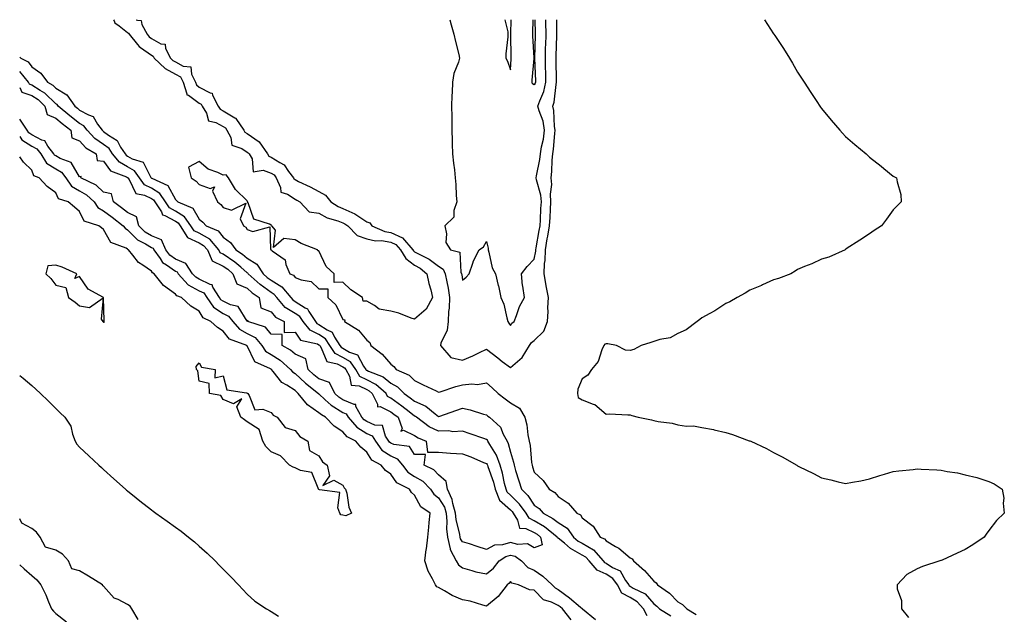
# Model space of a CAD drawing. Units: inches. Extents: x 868163 to 870803, y 7345418 to 7348058.
# Drawn here: x 868163 to 868574, y 7347810 to 7348058 of the extents above; entities that cross this region are included whole.
import ezdxf

# ---------------------------------------------------------------- set-up
doc = ezdxf.new("R2010")
doc.units = ezdxf.units.IN
doc.header["$MEASUREMENT"] = 0
doc.layers.add('Contour_86817345', color=7, linetype='Continuous', true_color=0x8a9d7b)

msp = doc.modelspace()

# ---------------------------------------------------------------- linework, layer by layer
at = {"layer": 'Contour_86817345'}
for points in [[(868202.15, 7348058, 3365), (868202.41, 7348057.56, 3365), (868202.79, 7348056.66, 3365), (868204.54, 7348055.43, 3365), (868208.05, 7348052.61, 3365), (868208.51, 7348052.38, 3365), (868208.77, 7348051.92, 3365), (868212.26, 7348047.71, 3365), (868212.95, 7348046.82, 3365), (868213.53, 7348046.45, 3365), (868218.05, 7348043.13, 3365), (868218.83, 7348042.7, 3365), (868219.21, 7348041.92, 3365), (868223.75, 7348037.62, 3365), (868228.05, 7348035.23, 3365), (868230.22, 7348034.09, 3365), (868231.37, 7348031.92, 3365), (868232.89, 7348027.08, 3365), (868232.79, 7348026.66, 3365), (868233.55, 7348026.42, 3365), (868238.05, 7348023.17, 3365), (868238.86, 7348022.73, 3365), (868239.3, 7348021.92, 3365), (868241.02, 7348018.95, 3365), (868241.83, 7348015.7, 3365), (868244.9, 7348015.07, 3365), (868248.05, 7348013.34, 3365), (868248.95, 7348012.82, 3365), (868249.59, 7348011.92, 3365), (868251.17, 7348008.8, 3365), (868251.69, 7348005.56, 3365), (868255.8, 7348004.17, 3365), (868258.05, 7348002.74, 3365), (868258.53, 7348002.4, 3365), (868258.87, 7348001.92, 3365), (868260.09, 7347999.88, 3365), (868260.61, 7347994.48, 3365), (868264.75, 7347995.22, 3365), (868268.05, 7347993.94, 3365), (868269.28, 7347993.15, 3365), (868270.22, 7347991.92, 3365), (868272.03, 7347987.94, 3365), (868272.14, 7347986.01, 3365), (868274.89, 7347985.08, 3365), (868278.05, 7347983, 3365), (868278.78, 7347982.65, 3365), (868280.02, 7347981.92, 3365), (868283.95, 7347977.82, 3365), (868288.05, 7347977.25, 3365), (868291.43, 7347975.3, 3365), (868295.95, 7347974.02, 3365), (868298.05, 7347973.19, 3365), (868298.93, 7347972.8, 3365), (868300.12, 7347971.92, 3365), (868304, 7347967.87, 3365), (868308.05, 7347966.49, 3365), (868311.7, 7347965.57, 3365), (868314.25, 7347965.72, 3365), (868318.05, 7347965.14, 3365), (868320.24, 7347964.11, 3365), (868322.16, 7347961.92, 3365), (868324.33, 7347958.2, 3365), (868328.05, 7347955.43, 3365), (868330.3, 7347954.17, 3365), (868333.15, 7347951.92, 3365), (868333.99, 7347947.86, 3365), (868334.76, 7347945.22, 3365), (868335.53, 7347941.92, 3365), (868332.88, 7347937.1, 3365), (868328.05, 7347932.88, 3365), (868326.63, 7347933.34, 3365), (868321.48, 7347935.36, 3365), (868318.05, 7347936.27, 3365), (868313.27, 7347937.14, 3365), (868311.29, 7347938.68, 3365), (868308.05, 7347940.46, 3365), (868306.5, 7347940.37, 3365), (868306.22, 7347941.92, 3365), (868301.32, 7347945.19, 3365), (868298.05, 7347948.34, 3365), (868294.42, 7347948.29, 3365), (868294.44, 7347951.92, 3365), (868291.1, 7347954.97, 3365), (868288.05, 7347961.42, 3365), (868287.63, 7347961.51, 3365), (868287.45, 7347961.92, 3365), (868280.67, 7347964.54, 3365), (868278.05, 7347966.11, 3365), (868273.42, 7347966.55, 3365), (868269.01, 7347962.88, 3365), (868269.9, 7347970.07, 3365), (868268.38, 7347971.92, 3365), (868268.28, 7347972.15, 3365), (868268.05, 7347972.17, 3365), (868267.43, 7347972.54, 3365), (868260.78, 7347974.65, 3365), (868258.52, 7347981.45, 3365), (868258.24, 7347981.92, 3365), (868258.21, 7347982.08, 3365), (868258.05, 7347982.31, 3365), (868253.2, 7347987.07, 3365), (868250.31, 7347991.92, 3365), (868249.3, 7347993.17, 3365), (868248.05, 7347993.12, 3365), (868245.73, 7347994.23, 3365), (868241.71, 7347995.58, 3365), (868238.05, 7347998.8, 3365), (868233.5, 7347996.47, 3365), (868234.59, 7347991.92, 3365), (868236.68, 7347990.55, 3365), (868238.05, 7347989.16, 3365), (868242.54, 7347987.43, 3365), (868244.37, 7347988.24, 3365), (868243.63, 7347986.33, 3365), (868245.59, 7347981.92, 3365), (868246.99, 7347980.87, 3365), (868248.05, 7347979.62, 3365), (868251.55, 7347978.42, 3365), (868257.52, 7347981.39, 3365), (868255.14, 7347974.83, 3365), (868256.54, 7347971.92, 3365), (868257.48, 7347971.35, 3365), (868258.05, 7347970.39, 3365), (868260.44, 7347969.53, 3365), (868267.56, 7347971.43, 3365), (868267.84, 7347962.13, 3365), (868267.96, 7347961.92, 3365), (868268.03, 7347961.9, 3365), (868268.05, 7347961.84, 3365), (868268.48, 7347961.49, 3365), (868273.88, 7347957.76, 3365), (868274.22, 7347955.75, 3365), (868275.95, 7347951.92, 3365), (868277.41, 7347951.28, 3365), (868278.05, 7347950.37, 3365), (868280.64, 7347949.33, 3365), (868284.74, 7347948.61, 3365), (868288.05, 7347945.65, 3365), (868291.73, 7347945.6, 3365), (868291.75, 7347941.92, 3365), (868295.08, 7347938.95, 3365), (868298.05, 7347932.75, 3365), (868298.81, 7347932.68, 3365), (868298.69, 7347931.92, 3365), (868304.52, 7347928.38, 3365), (868308.05, 7347924.21, 3365), (868309.27, 7347923.14, 3365), (868309.74, 7347921.92, 3365), (868314.42, 7347918.29, 3365), (868318.05, 7347914.09, 3365), (868319.34, 7347913.21, 3365), (868320.39, 7347911.92, 3365), (868325.71, 7347909.59, 3365), (868328.05, 7347907.34, 3365), (868331.67, 7347905.54, 3365), (868337.03, 7347902.94, 3365), (868338.05, 7347902.44, 3365), (868338.77, 7347902.63, 3365), (868345.2, 7347904.78, 3365), (868348.05, 7347905.43, 3365), (868351.97, 7347905.85, 3365), (868354.33, 7347905.64, 3365), (868358.05, 7347906.26, 3365), (868360.4, 7347904.27, 3365), (868362.95, 7347901.92, 3365), (868365.82, 7347899.69, 3365), (868368.05, 7347897.97, 3365), (868371.87, 7347895.74, 3365), (868374.07, 7347891.92, 3365), (868374.95, 7347888.82, 3365), (868375.39, 7347884.58, 3365), (868375.96, 7347881.92, 3365), (868376.34, 7347880.22, 3365), (868376.93, 7347873.04, 3365), (868377.12, 7347871.92, 3365), (868377.34, 7347871.21, 3365), (868378.05, 7347868.97, 3365), (868381.72, 7347865.6, 3365), (868384.24, 7347861.92, 3365), (868386.65, 7347860.52, 3365), (868388.05, 7347858.79, 3365), (868392.21, 7347856.08, 3365), (868395.76, 7347851.92, 3365), (868397.31, 7347851.18, 3365), (868398.05, 7347849.94, 3365), (868402.58, 7347846.46, 3365), (868405.59, 7347841.92, 3365), (868407.31, 7347841.18, 3365), (868408.05, 7347840.27, 3365), (868411.96, 7347838.01, 3365), (868413.42, 7347837.29, 3365), (868418.05, 7347833.3, 3365), (868418.88, 7347832.75, 3365), (868419.46, 7347831.92, 3365), (868424.07, 7347827.95, 3365), (868428.05, 7347823.54, 3365), (868428.96, 7347822.83, 3365), (868429.56, 7347821.92, 3365), (868434.56, 7347818.43, 3365), (868438.05, 7347814.85, 3365), (868439.94, 7347813.81, 3365), (868441.72, 7347811.92, 3365), (868445.67, 7347809.54, 3365)], [(868211.7, 7348058, 3364), (868212.22, 7348057.75, 3364), (868213.83, 7348057.7, 3364), (868214.01, 7348055.96, 3364), (868216.21, 7348051.92, 3364), (868217.05, 7348050.91, 3364), (868218.05, 7348050.18, 3364), (868221.99, 7348047.98, 3364), (868223.85, 7348047.72, 3364), (868223.93, 7348046.04, 3364), (868225.96, 7348041.92, 3364), (868227.04, 7348040.9, 3364), (868228.05, 7348040.34, 3364), (868231.37, 7348038.6, 3364), (868234.45, 7348038.32, 3364), (868234.74, 7348035.23, 3364), (868236.48, 7348031.92, 3364), (868236.86, 7348030.73, 3364), (868238.05, 7348029.87, 3364), (868242.54, 7348027.43, 3364), (868243.42, 7348027.29, 3364), (868243.55, 7348026.42, 3364), (868245.97, 7348021.92, 3364), (868246.74, 7348020.61, 3364), (868248.05, 7348019.88, 3364), (868252.89, 7348017.08, 3364), (868253.13, 7348017, 3364), (868253.3, 7348016.67, 3364), (868256.66, 7348011.92, 3364), (868257.12, 7348011, 3364), (868258.05, 7348010.41, 3364), (868263.05, 7348006.92, 3364), (868266.57, 7348001.92, 3364), (868267.13, 7348001, 3364), (868268.05, 7348000.64, 3364), (868271.67, 7347998.3, 3364), (868273.5, 7347997.37, 3364), (868275.31, 7347994.66, 3364), (868277.41, 7347991.92, 3364), (868277.61, 7347991.49, 3364), (868278.05, 7347991.2, 3364), (868279.48, 7347990.49, 3364), (868284.36, 7347988.23, 3364), (868288.05, 7347986.18, 3364), (868290.82, 7347984.69, 3364), (868293.02, 7347981.92, 3364), (868296.06, 7347979.93, 3364), (868298.05, 7347979.15, 3364), (868303.01, 7347976.95, 3364), (868303.07, 7347976.94, 3364), (868308.05, 7347973.59, 3364), (868309.31, 7347973.18, 3364), (868310.15, 7347971.92, 3364), (868315.65, 7347969.52, 3364), (868318.05, 7347969.16, 3364), (868322.97, 7347966.85, 3364), (868327.28, 7347961.92, 3364), (868327.56, 7347961.43, 3364), (868328.05, 7347961.07, 3364), (868329.98, 7347960, 3364), (868334.1, 7347957.97, 3364), (868338.05, 7347955, 3364), (868339.94, 7347953.81, 3364), (868340.82, 7347951.92, 3364), (868341.43, 7347948.54, 3364), (868342.01, 7347945.88, 3364), (868342.66, 7347941.92, 3364), (868342.5, 7347937.47, 3364), (868342.21, 7347936.08, 3364), (868342, 7347931.92, 3364), (868341.68, 7347928.29, 3364), (868338.98, 7347922.85, 3364), (868338.8, 7347921.92, 3364), (868343.1, 7347916.97, 3364), (868348.05, 7347915.85, 3364), (868352.32, 7347917.65, 3364), (868355.13, 7347919, 3364), (868358.05, 7347920.33, 3364), (868362.83, 7347916.71, 3364), (868364.67, 7347915.29, 3364), (868368.05, 7347912.72, 3364), (868373.04, 7347916.93, 3364), (868376, 7347921.92, 3364), (868376.86, 7347923.11, 3364), (868378.05, 7347924.01, 3364), (868382.03, 7347927.95, 3364), (868383.53, 7347931.92, 3364), (868383.83, 7347936.14, 3364), (868383.76, 7347937.63, 3364), (868384.01, 7347941.92, 3364), (868383.01, 7347946.88, 3364), (868383, 7347946.96, 3364), (868382.19, 7347951.92, 3364), (868382.33, 7347956.2, 3364), (868382.57, 7347957.4, 3364), (868382.68, 7347961.92, 3364), (868383.48, 7347966.49, 3364), (868383.67, 7347967.54, 3364), (868384.44, 7347971.92, 3364), (868384.63, 7347975.34, 3364), (868384.8, 7347978.67, 3364), (868384.98, 7347981.92, 3364), (868384.78, 7347985.19, 3364), (868385.36, 7347989.23, 3364), (868385.1, 7347991.92, 3364), (868385.42, 7347994.55, 3364), (868385.51, 7347999.38, 3364), (868385.77, 7348001.92, 3364), (868386.09, 7348003.88, 3364), (868386.57, 7348010.44, 3364), (868386.78, 7348011.92, 3364), (868386.51, 7348013.46, 3364), (868386.26, 7348020.13, 3364), (868385.81, 7348021.92, 3364), (868386.37, 7348023.6, 3364), (868387.13, 7348031, 3364), (868387.34, 7348031.92, 3364), (868387.33, 7348032.64, 3364), (868387.24, 7348041.11, 3364), (868387.22, 7348041.92, 3364), (868387.25, 7348042.73, 3364), (868387.48, 7348051.35, 3364), (868387.5, 7348051.92, 3364), (868387.5, 7348052.47, 3364), (868387.5, 7348058, 3364)], [(868342.78, 7348058, 3363), (868342.99, 7348056.98, 3363), (868342.99, 7348056.86, 3363), (868344.44, 7348051.92, 3363), (868345.07, 7348048.94, 3363), (868346.49, 7348043.48, 3363), (868346.84, 7348041.92, 3363), (868346.43, 7348040.3, 3363), (868344.46, 7348035.5, 3363), (868343.86, 7348031.92, 3363), (868343.72, 7348027.59, 3363), (868343.6, 7348026.37, 3363), (868343.48, 7348021.92, 3363), (868343.56, 7348017.43, 3363), (868343.54, 7348016.43, 3363), (868343.62, 7348011.92, 3363), (868343.73, 7348007.6, 3363), (868343.77, 7348006.2, 3363), (868343.88, 7348001.92, 3363), (868344.25, 7347998.12, 3363), (868344.67, 7347995.3, 3363), (868345.03, 7347991.92, 3363), (868345.28, 7347989.15, 3363), (868345.46, 7347984.51, 3363), (868345.66, 7347981.92, 3363), (868344.42, 7347978.29, 3363), (868344.39, 7347975.58, 3363), (868340.6, 7347971.92, 3363), (868341.42, 7347968.55, 3363), (868341.06, 7347964.92, 3363), (868343.01, 7347961.92, 3363), (868346.98, 7347960.86, 3363), (868347.39, 7347952.58, 3363), (868347.69, 7347951.92, 3363), (868347.75, 7347951.62, 3363), (868348.05, 7347949.25, 3363), (868349.54, 7347950.43, 3363), (868350.82, 7347951.92, 3363), (868352.39, 7347956.27, 3363), (868352.66, 7347957.32, 3363), (868355.02, 7347961.92, 3363), (868356.82, 7347963.15, 3363), (868358.05, 7347965.37, 3363), (868358.77, 7347962.64, 3363), (868358.74, 7347961.92, 3363), (868359.11, 7347960.86, 3363), (868360.44, 7347954.31, 3363), (868361.78, 7347951.92, 3363), (868362.99, 7347946.98, 3363), (868363.02, 7347946.89, 3363), (868364.02, 7347941.92, 3363), (868365.3, 7347939.17, 3363), (868366.51, 7347933.46, 3363), (868367.01, 7347931.92, 3363), (868367.4, 7347931.27, 3363), (868368.05, 7347930.32, 3363), (868368.67, 7347931.3, 3363), (868369.58, 7347931.92, 3363), (868370.64, 7347934.51, 3363), (868371.79, 7347938.18, 3363), (868373.92, 7347941.92, 3363), (868373.24, 7347946.73, 3363), (868373.14, 7347947.01, 3363), (868372.71, 7347951.92, 3363), (868375.01, 7347954.96, 3363), (868378.05, 7347958, 3363), (868378.7, 7347961.27, 3363), (868378.72, 7347961.92, 3363), (868378.86, 7347962.73, 3363), (868380.07, 7347969.89, 3363), (868380.43, 7347971.92, 3363), (868380.57, 7347974.44, 3363), (868380.83, 7347979.14, 3363), (868380.99, 7347981.92, 3363), (868380.81, 7347984.68, 3363), (868378.91, 7347991.06, 3363), (868378.83, 7347991.92, 3363), (868378.93, 7347992.8, 3363), (868380.35, 7347999.63, 3363), (868380.58, 7348001.92, 3363), (868381.08, 7348004.95, 3363), (868381.82, 7348008.15, 3363), (868382.35, 7348011.92, 3363), (868381.7, 7348015.57, 3363), (868380.07, 7348019.9, 3363), (868379.56, 7348021.92, 3363), (868380.31, 7348024.18, 3363), (868382, 7348027.97, 3363), (868382.92, 7348031.92, 3363), (868382.8, 7348036.67, 3363), (868382.78, 7348037.19, 3363), (868382.66, 7348041.92, 3363), (868382.79, 7348046.66, 3363), (868382.8, 7348047.16, 3363), (868382.94, 7348051.92, 3363), (868382.91, 7348056.78, 3363), (868382.91, 7348057.06, 3363), (868382.91, 7348058, 3363)], [(868365.73, 7348058, 3363), (868367, 7348052.97, 3363), (868367.03, 7348051.92, 3363), (868366.99, 7348050.86, 3363), (868366.18, 7348043.79, 3363), (868366.12, 7348041.92, 3363), (868366.87, 7348040.74, 3363), (868368.05, 7348037.06, 3363)], [(868368.05, 7348037.06, 3363), (868368.31, 7348041.66, 3363), (868368.33, 7348041.92, 3363), (868368.32, 7348042.19, 3363), (868368.18, 7348051.79, 3363), (868368.17, 7348051.92, 3363), (868368.18, 7348052.05, 3363), (868368.4, 7348058, 3363)], [(868378.05, 7348030.75, 3362), (868377.36, 7348031.23, 3362), (868377.11, 7348031.92, 3362), (868377.17, 7348032.8, 3362), (868377.96, 7348041.83, 3362), (868377.97, 7348041.92, 3362), (868377.96, 7348042.01, 3362), (868377.41, 7348051.28, 3362), (868377.39, 7348051.92, 3362), (868377.41, 7348052.56, 3362), (868377.52, 7348058, 3362)], [(868378.32, 7348058, 3362), (868378.38, 7348052.25, 3362), (868378.38, 7348051.92, 3362), (868378.37, 7348051.6, 3362), (868378.09, 7348041.96, 3362), (868378.09, 7348041.88, 3362), (868378.49, 7348032.35, 3362), (868378.5, 7348031.92, 3362), (868378.41, 7348031.56, 3362), (868378.05, 7348030.75, 3362)], [(868474.28, 7348058, 3364), (868478.05, 7348052.15, 3364), (868478.15, 7348052.02, 3364), (868478.53, 7348051.44, 3364), (868482.12, 7348045.99, 3364), (868484.74, 7348041.92, 3364), (868485.98, 7348039.85, 3364), (868488.05, 7348036.14, 3364), (868489.74, 7348033.6, 3364), (868490.85, 7348031.92, 3364), (868493.67, 7348027.55, 3364), (868496.11, 7348023.86, 3364), (868497.39, 7348021.92, 3364), (868497.65, 7348021.52, 3364), (868498.05, 7348020.9, 3364), (868502.13, 7348016, 3364), (868505.7, 7348011.92, 3364), (868506.78, 7348010.66, 3364), (868508.05, 7348009.17, 3364), (868511.96, 7348005.83, 3364), (868516.67, 7348001.92, 3364), (868517.36, 7348001.23, 3364), (868518.05, 7348000.52, 3364), (868522.95, 7347996.82, 3364), (868524.05, 7347995.92, 3364), (868528.05, 7347992.66, 3364), (868528.55, 7347992.42, 3364), (868529.38, 7347991.92, 3364), (868529.72, 7347990.26, 3364), (868531.15, 7347985.02, 3364), (868531.38, 7347981.92, 3364), (868529.67, 7347980.29, 3364), (868528.05, 7347978.59, 3364), (868525.22, 7347974.75, 3364), (868523.14, 7347971.92, 3364), (868520.07, 7347969.9, 3364), (868518.05, 7347968.63, 3364), (868514.12, 7347965.85, 3364), (868508.36, 7347962.23, 3364), (868508.05, 7347962.03, 3364), (868507.99, 7347961.98, 3364), (868507.9, 7347961.92, 3364), (868501.14, 7347958.83, 3364), (868498.05, 7347957.92, 3364), (868494, 7347955.97, 3364), (868490.98, 7347954.85, 3364), (868488.05, 7347953.61, 3364), (868487.03, 7347952.95, 3364), (868485.19, 7347951.92, 3364), (868480.07, 7347949.9, 3364), (868478.05, 7347949.39, 3364), (868473.38, 7347947.25, 3364), (868472.94, 7347947.03, 3364), (868468.05, 7347945.1, 3364), (868466.12, 7347943.84, 3364), (868462.75, 7347941.92, 3364), (868459.75, 7347940.22, 3364), (868458.05, 7347939.49, 3364), (868453.55, 7347936.42, 3364), (868451.45, 7347935.32, 3364), (868448.05, 7347933.41, 3364), (868447.22, 7347932.75, 3364), (868446.09, 7347931.92, 3364), (868441.53, 7347928.44, 3364), (868438.05, 7347926.88, 3364), (868434.88, 7347925.09, 3364), (868430.54, 7347924.41, 3364), (868428.05, 7347923.58, 3364), (868426.79, 7347923.18, 3364), (868422.69, 7347921.92, 3364), (868419.7, 7347920.27, 3364), (868418.05, 7347919.89, 3364), (868416.15, 7347920.03, 3364), (868412.37, 7347921.92, 3364), (868408.78, 7347922.65, 3364), (868408.05, 7347922.65, 3364), (868407.54, 7347922.43, 3364), (868407.11, 7347921.92, 3364), (868406.28, 7347920.15, 3364), (868404.67, 7347915.3, 3364), (868402, 7347911.92, 3364), (868400.43, 7347909.55, 3364), (868398.05, 7347908.03, 3364), (868396.23, 7347903.74, 3364), (868396.16, 7347901.92, 3364), (868396.32, 7347900.2, 3364), (868398.05, 7347899.18, 3364), (868402.58, 7347897.38, 3364), (868403.38, 7347897.25, 3364), (868408.05, 7347893.31, 3364), (868409.46, 7347893.33, 3364), (868417.07, 7347892.9, 3364), (868418.05, 7347892.92, 3364), (868418.87, 7347892.74, 3364), (868421.5, 7347891.92, 3364), (868426.96, 7347890.83, 3364), (868428.05, 7347890.56, 3364), (868429.79, 7347890.18, 3364), (868435.6, 7347889.47, 3364), (868438.05, 7347888.79, 3364), (868441.69, 7347888.28, 3364), (868444.52, 7347888.39, 3364), (868448.05, 7347887.63, 3364), (868452.95, 7347886.82, 3364), (868453.27, 7347886.7, 3364), (868458.05, 7347885.59, 3364), (868460.92, 7347884.79, 3364), (868467.81, 7347882.16, 3364), (868468.05, 7347882.09, 3364), (868468.18, 7347882.05, 3364), (868468.51, 7347881.92, 3364), (868475.08, 7347878.95, 3364), (868478.05, 7347877.17, 3364), (868481.62, 7347875.49, 3364), (868487.71, 7347871.92, 3364), (868487.9, 7347871.77, 3364), (868488.05, 7347871.63, 3364), (868488.64, 7347871.33, 3364), (868494.65, 7347868.52, 3364), (868498.05, 7347866.63, 3364), (868502.01, 7347865.88, 3364), (868505.02, 7347864.95, 3364), (868508.05, 7347864.27, 3364), (868511, 7347864.87, 3364), (868514.51, 7347865.46, 3364), (868518.05, 7347866.25, 3364), (868522.37, 7347867.6, 3364), (868524.38, 7347868.25, 3364), (868528.05, 7347869.33, 3364), (868530.34, 7347869.63, 3364), (868536.3, 7347870.17, 3364), (868538.05, 7347870.35, 3364), (868539.76, 7347870.21, 3364), (868546.19, 7347870.06, 3364), (868548.05, 7347869.92, 3364), (868550.63, 7347869.34, 3364), (868554.84, 7347868.71, 3364), (868558.05, 7347867.95, 3364), (868562.93, 7347866.8, 3364), (868563.34, 7347866.63, 3364), (868568.05, 7347865.06, 3364), (868570.21, 7347864.08, 3364), (868573.57, 7347861.92, 3364), (868574.23, 7347858.1, 3364), (868573.96, 7347856.01, 3364), (868574.45, 7347851.92, 3364), (868571.19, 7347848.78, 3364), (868568.05, 7347844.65, 3364), (868566.8, 7347843.17, 3364), (868566.05, 7347841.92, 3364), (868561.29, 7347838.68, 3364), (868558.05, 7347836.7, 3364), (868554.77, 7347835.2, 3364), (868548.45, 7347832.32, 3364), (868548.05, 7347832.14, 3364), (868547.88, 7347832.09, 3364), (868547.46, 7347831.92, 3364), (868540.3, 7347829.66, 3364), (868538.05, 7347828.59, 3364), (868533.73, 7347826.25, 3364), (868529.63, 7347821.92, 3364), (868529.63, 7347820.34, 3364), (868531.54, 7347815.41, 3364), (868531.52, 7347811.92, 3364), (868534.38, 7347808.25, 3364)], [(868163, 7348042.39, 3366), (868163.41, 7348041.92, 3366), (868166.5, 7348040.37, 3366), (868168.05, 7348038.34, 3366), (868171.8, 7348035.67, 3366), (868174.58, 7348031.92, 3366), (868176.79, 7348030.66, 3366), (868178.05, 7348029.43, 3366), (868182.72, 7348026.59, 3366), (868186, 7348021.92, 3366), (868187.12, 7348020.99, 3366), (868188.05, 7348020.27, 3366), (868191.75, 7348018.22, 3366), (868193.71, 7348017.58, 3366), (868195.58, 7348014.39, 3366), (868197.42, 7348011.92, 3366), (868197.72, 7348011.59, 3366), (868198.05, 7348011.37, 3366), (868200.15, 7348009.82, 3366), (868203.74, 7348007.61, 3366), (868205.14, 7348004.83, 3366), (868207.04, 7348001.92, 3366), (868207.49, 7348001.36, 3366), (868208.05, 7348001.05, 3366), (868210.05, 7347999.92, 3366), (868214.59, 7347998.46, 3366), (868217.81, 7347992.16, 3366), (868217.98, 7347991.92, 3366), (868218.01, 7347991.88, 3366), (868218.05, 7347991.86, 3366), (868218.22, 7347991.75, 3366), (868224.9, 7347988.77, 3366), (868228.05, 7347982.85, 3366), (868228.59, 7347982.46, 3366), (868229.13, 7347981.92, 3366), (868235.4, 7347979.27, 3366), (868238.05, 7347974.65, 3366), (868239.57, 7347973.44, 3366), (868240.9, 7347971.92, 3366), (868245.89, 7347969.76, 3366), (868248.05, 7347967.16, 3366), (868251.1, 7347964.97, 3366), (868253.26, 7347961.92, 3366), (868256.15, 7347960.02, 3366), (868258.05, 7347958.42, 3366), (868262.08, 7347955.95, 3366), (868264.77, 7347951.92, 3366), (868266.48, 7347950.35, 3366), (868268.05, 7347949.22, 3366), (868272.61, 7347946.48, 3366), (868276.26, 7347941.92, 3366), (868277.09, 7347940.96, 3366), (868278.05, 7347940.36, 3366), (868282.33, 7347937.64, 3366), (868283.33, 7347937.2, 3366), (868283.82, 7347936.15, 3366), (868286.58, 7347931.92, 3366), (868287.23, 7347931.1, 3366), (868288.05, 7347930.7, 3366), (868291.5, 7347928.47, 3366), (868293.63, 7347927.5, 3366), (868294.56, 7347925.41, 3366), (868296.8, 7347921.92, 3366), (868297.3, 7347921.17, 3366), (868298.05, 7347920.77, 3366), (868300.77, 7347919.2, 3366), (868304.13, 7347917.99, 3366), (868306.73, 7347913.24, 3366), (868307.67, 7347911.92, 3366), (868307.81, 7347911.68, 3366), (868308.05, 7347911.56, 3366), (868308.78, 7347911.19, 3366), (868314.91, 7347908.79, 3366), (868318.05, 7347906.23, 3366), (868320.82, 7347904.68, 3366), (868323.66, 7347901.92, 3366), (868326.23, 7347900.1, 3366), (868328.05, 7347898.67, 3366), (868332.67, 7347896.54, 3366), (868336.63, 7347893.34, 3366), (868338.05, 7347892.28, 3366), (868338.59, 7347892.46, 3366), (868345.2, 7347894.77, 3366), (868348.05, 7347895.72, 3366), (868351.25, 7347895.12, 3366), (868356.75, 7347893.22, 3366), (868358.05, 7347892.9, 3366), (868358.6, 7347892.47, 3366), (868359.32, 7347891.92, 3366), (868363.95, 7347887.82, 3366), (868365.08, 7347884.89, 3366), (868366.7, 7347881.92, 3366), (868367.18, 7347881.05, 3366), (868368.05, 7347877.36, 3366), (868369.34, 7347873.21, 3366), (868369.57, 7347871.92, 3366), (868370.25, 7347869.72, 3366), (868371.56, 7347865.43, 3366), (868372.66, 7347861.92, 3366), (868375.38, 7347859.25, 3366), (868378.05, 7347855.24, 3366), (868380.03, 7347853.9, 3366), (868381.73, 7347851.92, 3366), (868385.85, 7347849.72, 3366), (868388.05, 7347848.01, 3366), (868391.77, 7347845.64, 3366), (868394.47, 7347841.92, 3366), (868396.39, 7347840.26, 3366), (868398.05, 7347839.31, 3366), (868402.73, 7347836.6, 3366), (868406.79, 7347831.92, 3366), (868407.38, 7347831.25, 3366), (868408.05, 7347830.94, 3366), (868410.72, 7347829.25, 3366), (868413.9, 7347827.77, 3366), (868416.2, 7347823.77, 3366), (868417.53, 7347821.92, 3366), (868417.71, 7347821.58, 3366), (868418.05, 7347821.39, 3366), (868419.39, 7347820.58, 3366), (868424.31, 7347818.18, 3366), (868428.05, 7347813.96, 3366), (868429.22, 7347813.09, 3366), (868430.37, 7347811.92, 3366), (868435.1, 7347808.98, 3366)], [(868425.2, 7347809.07, 3367), (868423.66, 7347811.92, 3367), (868420.98, 7347814.85, 3367), (868418.05, 7347816.62, 3367), (868414.66, 7347818.53, 3367), (868412.77, 7347821.92, 3367), (868410.8, 7347824.67, 3367), (868408.05, 7347826.41, 3367), (868404.26, 7347828.13, 3367), (868400.92, 7347831.92, 3367), (868399.59, 7347833.46, 3367), (868398.05, 7347834.35, 3367), (868393.22, 7347837.09, 3367), (868390.64, 7347839.33, 3367), (868388.05, 7347841.51, 3367), (868387.72, 7347841.59, 3367), (868387.66, 7347841.92, 3367), (868382.33, 7347846.2, 3367), (868378.05, 7347848.73, 3367), (868375.89, 7347849.76, 3367), (868374.58, 7347851.92, 3367), (868371.85, 7347855.72, 3367), (868368.05, 7347859.47, 3367), (868366.76, 7347860.63, 3367), (868366.25, 7347861.92, 3367), (868365.62, 7347864.35, 3367), (868364.77, 7347868.64, 3367), (868363.78, 7347871.92, 3367), (868362.25, 7347876.12, 3367), (868359.41, 7347880.56, 3367), (868358.66, 7347881.92, 3367), (868358.45, 7347882.32, 3367), (868358.05, 7347882.68, 3367), (868356.9, 7347883.07, 3367), (868351.21, 7347885.08, 3367), (868348.05, 7347886.09, 3367), (868344.07, 7347885.9, 3367), (868342.35, 7347886.22, 3367), (868338.05, 7347886.09, 3367), (868334.15, 7347888.02, 3367), (868328.82, 7347891.92, 3367), (868328.39, 7347892.26, 3367), (868328.05, 7347892.42, 3367), (868325.74, 7347894.22, 3367), (868322.74, 7347896.61, 3367), (868318.05, 7347899.98, 3367), (868316.74, 7347900.61, 3367), (868316.09, 7347901.92, 3367), (868311.76, 7347905.64, 3367), (868308.05, 7347907.52, 3367), (868305.12, 7347908.99, 3367), (868303.47, 7347911.92, 3367), (868301.21, 7347915.08, 3367), (868298.05, 7347916.91, 3367), (868294.77, 7347918.64, 3367), (868292.59, 7347921.92, 3367), (868290.82, 7347924.68, 3367), (868288.05, 7347926.48, 3367), (868284.39, 7347928.26, 3367), (868281.46, 7347931.92, 3367), (868280.11, 7347933.99, 3367), (868278.05, 7347935.29, 3367), (868273.97, 7347937.84, 3367), (868270.45, 7347941.92, 3367), (868269.38, 7347943.25, 3367), (868268.05, 7347944.05, 3367), (868263.47, 7347947.34, 3367), (868258.49, 7347951.92, 3367), (868258.31, 7347952.18, 3367), (868258.05, 7347952.34, 3367), (868255.37, 7347954.6, 3367), (868252.87, 7347956.74, 3367), (868248.05, 7347960.06, 3367), (868246.79, 7347960.66, 3367), (868246.26, 7347961.92, 3367), (868242.41, 7347966.28, 3367), (868238.05, 7347968.81, 3367), (868235.92, 7347969.8, 3367), (868234.57, 7347971.92, 3367), (868231.83, 7347975.7, 3367), (868228.05, 7347978.01, 3367), (868225.56, 7347979.42, 3367), (868223.95, 7347981.92, 3367), (868221.53, 7347985.4, 3367), (868218.05, 7347987.59, 3367), (868215.17, 7347989.04, 3367), (868213.11, 7347991.92, 3367), (868211.03, 7347994.9, 3367), (868208.05, 7347996.57, 3367), (868204.64, 7347998.51, 3367), (868201.85, 7348001.92, 3367), (868200.35, 7348004.21, 3367), (868198.05, 7348005.91, 3367), (868194.46, 7348008.33, 3367), (868191.17, 7348011.92, 3367), (868189.84, 7348013.71, 3367), (868188.05, 7348014.7, 3367), (868183.98, 7348017.85, 3367), (868179.09, 7348021.92, 3367), (868178.66, 7348022.53, 3367), (868178.05, 7348022.91, 3367), (868173.48, 7348027.34, 3367), (868171.49, 7348028.48, 3367), (868168.05, 7348030.69, 3367), (868167.14, 7348031.01, 3367), (868166.67, 7348031.92, 3367), (868163, 7348036.33, 3367)], [(868163, 7348029.62, 3368), (868163.93, 7348027.8, 3368), (868168.05, 7348026.37, 3368), (868170.76, 7348024.63, 3368), (868173.53, 7348021.92, 3368), (868174.53, 7348018.4, 3368), (868178.05, 7348016.88, 3368), (868180.76, 7348014.63, 3368), (868184.31, 7348011.92, 3368), (868184.8, 7348008.67, 3368), (868188.05, 7348007.35, 3368), (868190.6, 7348004.47, 3368), (868194.93, 7348001.92, 3368), (868195.38, 7347999.25, 3368), (868198.05, 7347998.98, 3368), (868201.01, 7347994.88, 3368), (868207.63, 7347992.34, 3368), (868208.05, 7347992.1, 3368), (868208.17, 7347992.04, 3368), (868208.25, 7347991.92, 3368), (868208.74, 7347991.24, 3368), (868211.6, 7347985.47, 3368), (868215.22, 7347984.75, 3368), (868218.05, 7347983.33, 3368), (868218.92, 7347982.78, 3368), (868219.52, 7347981.92, 3368), (868222.2, 7347977.77, 3368), (868222.69, 7347976.56, 3368), (868223.71, 7347976.26, 3368), (868228.05, 7347973.8, 3368), (868229.22, 7347973.09, 3368), (868230.06, 7347971.92, 3368), (868233.17, 7347967.05, 3368), (868238.05, 7347964.79, 3368), (868239.86, 7347963.74, 3368), (868241.46, 7347961.92, 3368), (868243.43, 7347957.3, 3368), (868248.05, 7347955.09, 3368), (868249.93, 7347953.8, 3368), (868252.12, 7347951.92, 3368), (868253.75, 7347947.62, 3368), (868258.05, 7347945.84, 3368), (868260.1, 7347943.97, 3368), (868263.1, 7347941.92, 3368), (868263.8, 7347937.67, 3368), (868268.05, 7347936.05, 3368), (868269.89, 7347933.77, 3368), (868273.57, 7347931.92, 3368), (868273.5, 7347927.36, 3368), (868278.05, 7347927.54, 3368), (868280.28, 7347924.16, 3368), (868287.4, 7347922.57, 3368), (868288.05, 7347922.25, 3368), (868288.25, 7347922.12, 3368), (868288.38, 7347921.92, 3368), (868289.03, 7347920.94, 3368), (868291.38, 7347915.26, 3368), (868295.67, 7347914.3, 3368), (868298.05, 7347913.04, 3368), (868298.76, 7347912.63, 3368), (868299.27, 7347911.92, 3368), (868300.85, 7347909.12, 3368), (868301.46, 7347905.33, 3368), (868304.92, 7347905.05, 3368), (868308.05, 7347903.48, 3368), (868309.08, 7347902.96, 3368), (868310.29, 7347901.92, 3368), (868312.51, 7347897.46, 3368), (868312.48, 7347896.35, 3368), (868313.57, 7347896.4, 3368), (868318.05, 7347894.23, 3368), (868319.4, 7347893.27, 3368), (868321.09, 7347891.92, 3368), (868322.78, 7347887.19, 3368), (868322.34, 7347886.21, 3368), (868323.42, 7347886.55, 3368), (868328.05, 7347884.3, 3368), (868329.46, 7347883.34, 3368), (868332.85, 7347881.92, 3368), (868333.45, 7347877.33, 3368), (868338.05, 7347877.37, 3368), (868343.03, 7347876.93, 3368), (868343.06, 7347876.93, 3368), (868348.05, 7347876.65, 3368), (868351.49, 7347875.36, 3368), (868356.85, 7347873.12, 3368), (868358.05, 7347872.64, 3368), (868358.33, 7347872.2, 3368), (868358.43, 7347871.92, 3368), (868358.6, 7347871.37, 3368), (868360.95, 7347864.82, 3368), (868361.69, 7347861.92, 3368), (868363.49, 7347857.36, 3368), (868368.05, 7347853.28, 3368), (868368.73, 7347852.6, 3368), (868369.22, 7347851.92, 3368), (868371.03, 7347848.94, 3368), (868371.81, 7347845.68, 3368), (868374.45, 7347845.52, 3368), (868378.05, 7347843.8, 3368), (868379.23, 7347843.1, 3368), (868380.7, 7347841.92, 3368), (868381.28, 7347838.69, 3368), (868378.05, 7347837.41, 3368), (868375.15, 7347839.02, 3368), (868371.15, 7347838.82, 3368), (868368.05, 7347839.58, 3368), (868364.81, 7347838.68, 3368), (868361.39, 7347838.58, 3368), (868358.05, 7347836.71, 3368), (868354.13, 7347837.99, 3368), (868350.94, 7347839.03, 3368), (868348.05, 7347839.97, 3368), (868347.25, 7347841.12, 3368), (868347.07, 7347841.92, 3368), (868346.94, 7347843.03, 3368), (868345.41, 7347849.27, 3368), (868345.16, 7347851.92, 3368), (868343.98, 7347855.99, 3368), (868343.79, 7347857.66, 3368), (868341.71, 7347861.92, 3368), (868341.21, 7347865.08, 3368), (868338.05, 7347867.88, 3368), (868336.08, 7347869.95, 3368), (868331.96, 7347871.92, 3368), (868332.54, 7347876.41, 3368), (868328.05, 7347876.46, 3368), (868325.91, 7347879.79, 3368), (868319.38, 7347880.6, 3368), (868318.05, 7347881.18, 3368), (868317.6, 7347881.48, 3368), (868317.28, 7347881.92, 3368), (868315.93, 7347884.04, 3368), (868314.65, 7347888.52, 3368), (868311.34, 7347888.63, 3368), (868308.05, 7347890.12, 3368), (868306.94, 7347890.81, 3368), (868305.96, 7347891.92, 3368), (868303.47, 7347896.51, 3368), (868303.44, 7347897.32, 3368), (868302.74, 7347897.23, 3368), (868298.05, 7347899.27, 3368), (868296.42, 7347900.29, 3368), (868294.68, 7347901.92, 3368), (868292.53, 7347906.4, 3368), (868288.05, 7347907.94, 3368), (868285.85, 7347909.72, 3368), (868283.51, 7347911.92, 3368), (868282.51, 7347916.38, 3368), (868278.05, 7347918.36, 3368), (868276.13, 7347920, 3368), (868272.72, 7347921.92, 3368), (868272.65, 7347926.52, 3368), (868268.05, 7347926.68, 3368), (868265.77, 7347929.64, 3368), (868258.27, 7347931.92, 3368), (868258.46, 7347932.33, 3368), (868258.05, 7347932.07, 3368), (868254.28, 7347938.15, 3368), (868251.08, 7347938.89, 3368), (868248.05, 7347940.4, 3368), (868247.12, 7347940.99, 3368), (868246.47, 7347941.92, 3368), (868243.72, 7347946.25, 3368), (868243.39, 7347947.26, 3368), (868242.6, 7347947.37, 3368), (868238.05, 7347949.64, 3368), (868236.57, 7347950.44, 3368), (868235.23, 7347951.92, 3368), (868232.36, 7347956.23, 3368), (868228.05, 7347957.94, 3368), (868225.74, 7347959.61, 3368), (868224.07, 7347961.92, 3368), (868222.25, 7347966.12, 3368), (868218.05, 7347967.71, 3368), (868215.42, 7347969.29, 3368), (868212.81, 7347971.92, 3368), (868211.83, 7347975.69, 3368), (868208.05, 7347977.54, 3368), (868205.58, 7347979.45, 3368), (868202.24, 7347981.92, 3368), (868201.43, 7347985.3, 3368), (868198.05, 7347986.02, 3368), (868195.01, 7347988.88, 3368), (868188.52, 7347991.92, 3368), (868188.65, 7347992.52, 3368), (868188.05, 7347992.43, 3368), (868184.51, 7347998.38, 3368), (868179.94, 7348000.03, 3368), (868178.05, 7348001.11, 3368), (868177.55, 7348001.42, 3368), (868177.24, 7348001.92, 3368), (868174.75, 7348005.23, 3368), (868173.47, 7348007.34, 3368), (868172.26, 7348007.71, 3368), (868168.05, 7348009.98, 3368), (868166.85, 7348010.72, 3368), (868166.08, 7348011.92, 3368), (868163, 7348016.39, 3368)], [(868163, 7348009.22, 3367), (868163.92, 7348007.78, 3367), (868168.05, 7348005.24, 3367), (868170.21, 7348004.08, 3367), (868171.84, 7348001.92, 3367), (868174.21, 7347998.08, 3367), (868178.05, 7347995.68, 3367), (868180.44, 7347994.31, 3367), (868182.22, 7347991.92, 3367), (868184.6, 7347988.47, 3367), (868188.05, 7347986.53, 3367), (868190.98, 7347984.85, 3367), (868194.06, 7347981.92, 3367), (868195.69, 7347979.56, 3367), (868198.05, 7347978.22, 3367), (868201.66, 7347975.53, 3367), (868206.28, 7347971.92, 3367), (868207.02, 7347970.89, 3367), (868208.05, 7347970.28, 3367), (868212.2, 7347966.07, 3367), (868215.57, 7347964.4, 3367), (868218.05, 7347962.92, 3367), (868218.77, 7347962.64, 3367), (868219.08, 7347961.92, 3367), (868221.77, 7347958.2, 3367), (868222.74, 7347956.61, 3367), (868224.35, 7347955.62, 3367), (868228.05, 7347952.94, 3367), (868228.78, 7347952.65, 3367), (868229.27, 7347951.92, 3367), (868233.42, 7347947.29, 3367), (868238.05, 7347944.81, 3367), (868239.98, 7347943.85, 3367), (868241.2, 7347941.92, 3367), (868244.03, 7347937.91, 3367), (868248.05, 7347935.32, 3367), (868250.32, 7347934.19, 3367), (868252.08, 7347931.92, 3367), (868254.82, 7347928.69, 3367), (868258.05, 7347926.92, 3367), (868261.35, 7347925.23, 3367), (868264.18, 7347921.92, 3367), (868265.72, 7347919.59, 3367), (868268.05, 7347918.1, 3367), (868271.86, 7347915.73, 3367), (868276.22, 7347911.92, 3367), (868277.06, 7347910.93, 3367), (868278.05, 7347910.28, 3367), (868282.37, 7347906.24, 3367), (868287.82, 7347901.92, 3367), (868287.92, 7347901.79, 3367), (868288.05, 7347901.7, 3367), (868290.71, 7347899.26, 3367), (868293.13, 7347897, 3367), (868298.05, 7347893.93, 3367), (868299.45, 7347893.32, 3367), (868300.21, 7347891.92, 3367), (868303.88, 7347887.75, 3367), (868308.05, 7347885.18, 3367), (868310.29, 7347884.16, 3367), (868311.71, 7347881.92, 3367), (868314.39, 7347878.26, 3367), (868318.05, 7347875.82, 3367), (868320.76, 7347874.63, 3367), (868322.94, 7347871.92, 3367), (868325.2, 7347869.07, 3367), (868328.05, 7347867.26, 3367), (868331.41, 7347865.27, 3367), (868334.65, 7347861.92, 3367), (868336, 7347859.87, 3367), (868338.05, 7347858.31, 3367), (868340.5, 7347854.37, 3367), (868341.21, 7347851.92, 3367), (868341.53, 7347848.44, 3367), (868341.42, 7347845.29, 3367), (868341.83, 7347841.92, 3367), (868342.92, 7347837.05, 3367), (868342.9, 7347836.77, 3367), (868345.34, 7347831.92, 3367), (868346.41, 7347830.28, 3367), (868348.05, 7347829, 3367), (868351.99, 7347827.98, 3367), (868353.56, 7347827.43, 3367), (868358.05, 7347826.52, 3367), (868361.03, 7347828.94, 3367), (868363.39, 7347831.92, 3367), (868366.11, 7347833.85, 3367), (868368.05, 7347834.39, 3367), (868370.03, 7347833.91, 3367), (868372.76, 7347831.92, 3367), (868375.37, 7347829.24, 3367), (868378.05, 7347828.02, 3367), (868381.67, 7347825.54, 3367), (868385.54, 7347821.92, 3367), (868386.79, 7347820.66, 3367), (868388.05, 7347820.04, 3367), (868392.72, 7347816.59, 3367), (868397.34, 7347812.63, 3367), (868398.05, 7347812.03, 3367), (868398.13, 7347812, 3367), (868398.16, 7347811.92, 3367), (868403.62, 7347807.49, 3367)], [(868393.49, 7347807.35, 3366), (868389.81, 7347811.92, 3366), (868388.86, 7347812.73, 3366), (868388.05, 7347813.33, 3366), (868385.27, 7347814.7, 3366), (868381.9, 7347815.76, 3366), (868378.05, 7347819.67, 3366), (868375.98, 7347819.85, 3366), (868371.43, 7347821.92, 3366), (868368.72, 7347822.59, 3366), (868368.05, 7347823.29, 3366), (868367.47, 7347822.5, 3366), (868366.71, 7347821.92, 3366), (868362.92, 7347817.05, 3366), (868358.05, 7347813.06, 3366), (868356.53, 7347813.44, 3366), (868351.22, 7347815.09, 3366), (868348.05, 7347815.76, 3366), (868343.67, 7347817.54, 3366), (868340.48, 7347819.48, 3366), (868338.05, 7347820.81, 3366), (868337.32, 7347821.19, 3366), (868336.74, 7347821.92, 3366), (868335.57, 7347824.41, 3366), (868333.73, 7347827.6, 3366), (868332.34, 7347831.92, 3366), (868332.9, 7347836.77, 3366), (868332.93, 7347837.04, 3366), (868333.54, 7347841.92, 3366), (868333.91, 7347846.06, 3366), (868334.17, 7347848.04, 3366), (868334.54, 7347851.92, 3366), (868330.62, 7347854.49, 3366), (868328.05, 7347859.38, 3366), (868326.69, 7347860.56, 3366), (868325.87, 7347861.92, 3366), (868320.63, 7347864.5, 3366), (868318.05, 7347868.18, 3366), (868315.84, 7347869.71, 3366), (868314.12, 7347871.92, 3366), (868310.14, 7347874.01, 3366), (868308.05, 7347877.43, 3366), (868305.52, 7347879.39, 3366), (868303.5, 7347881.92, 3366), (868299.85, 7347883.72, 3366), (868298.05, 7347885.88, 3366), (868294.37, 7347888.24, 3366), (868290.86, 7347891.92, 3366), (868289.05, 7347892.92, 3366), (868288.05, 7347893.84, 3366), (868283.27, 7347897.14, 3366), (868279.42, 7347901.92, 3366), (868278.65, 7347902.53, 3366), (868278.05, 7347903.09, 3366), (868274.62, 7347905.35, 3366), (868272.6, 7347906.47, 3366), (868268.86, 7347911.11, 3366), (868268.17, 7347911.92, 3366), (868268.1, 7347911.97, 3366), (868267.81, 7347912.16, 3366), (868261.22, 7347915.09, 3366), (868258.05, 7347921.76, 3366), (868257.97, 7347921.84, 3366), (868257.89, 7347921.92, 3366), (868250.65, 7347924.52, 3366), (868248.05, 7347927.92, 3366), (868245.6, 7347929.47, 3366), (868242.88, 7347931.92, 3366), (868239.61, 7347933.48, 3366), (868238.05, 7347936.27, 3366), (868234.55, 7347938.42, 3366), (868230.62, 7347941.92, 3366), (868228.73, 7347942.6, 3366), (868228.05, 7347943.41, 3366), (868223.1, 7347946.97, 3366), (868219.16, 7347951.92, 3366), (868218.47, 7347952.34, 3366), (868218.05, 7347953.03, 3366), (868214.42, 7347955.54, 3366), (868212.71, 7347956.58, 3366), (868210.27, 7347959.7, 3366), (868208.41, 7347961.92, 3366), (868208.17, 7347962.04, 3366), (868208.05, 7347962.16, 3366), (868207.46, 7347962.51, 3366), (868201.05, 7347964.92, 3366), (868198.05, 7347970.35, 3366), (868197.17, 7347971.04, 3366), (868196.03, 7347971.92, 3366), (868190.01, 7347973.88, 3366), (868188.05, 7347977.85, 3366), (868185.85, 7347979.72, 3366), (868183.25, 7347981.92, 3366), (868179.28, 7347983.15, 3366), (868178.05, 7347985.67, 3366), (868174.5, 7347988.37, 3366), (868171.18, 7347991.92, 3366), (868168.93, 7347992.8, 3366), (868168.05, 7347995.11, 3366), (868164.6, 7347998.47, 3366), (868163, 7348000.79, 3366)], [(868163, 7347909.44, 3366), (868164.4, 7347908.27, 3366), (868168.05, 7347905.16, 3366), (868169.79, 7347903.65, 3366), (868171.7, 7347901.92, 3366), (868174.88, 7347898.76, 3366), (868178.05, 7347895.61, 3366), (868179.91, 7347893.78, 3366), (868181.81, 7347891.92, 3366), (868184.31, 7347888.18, 3366), (868185.07, 7347884.9, 3366), (868186.23, 7347881.92, 3366), (868186.9, 7347880.77, 3366), (868188.05, 7347879.46, 3366), (868191.94, 7347875.81, 3366), (868196.1, 7347871.92, 3366), (868197.12, 7347870.99, 3366), (868198.05, 7347870.13, 3366), (868202.36, 7347866.23, 3366), (868207.17, 7347861.92, 3366), (868207.64, 7347861.51, 3366), (868208.05, 7347861.16, 3366), (868211.66, 7347858.31, 3366), (868213.21, 7347857.08, 3366), (868218.05, 7347853.28, 3366), (868218.84, 7347852.72, 3366), (868219.94, 7347851.92, 3366), (868224.66, 7347848.53, 3366), (868228.05, 7347846.1, 3366), (868230.44, 7347844.31, 3366), (868233.54, 7347841.92, 3366), (868236.03, 7347839.9, 3366), (868238.05, 7347838.11, 3366), (868241.32, 7347835.19, 3366), (868244.7, 7347831.92, 3366), (868246.37, 7347830.24, 3366), (868248.05, 7347828.52, 3366), (868251.31, 7347825.18, 3366), (868254.41, 7347821.92, 3366), (868256.18, 7347820.05, 3366), (868258.05, 7347818.03, 3366), (868261.21, 7347815.08, 3366), (868266.2, 7347811.92, 3366), (868267.36, 7347811.23, 3366), (868268.05, 7347810.78, 3366), (868271.15, 7347808.82, 3366)], [(868212.46, 7347807.52, 3366), (868209.8, 7347811.92, 3366), (868209.18, 7347813.05, 3366), (868208.05, 7347813.74, 3366), (868204.15, 7347815.82, 3366), (868202.54, 7347816.41, 3366), (868198.05, 7347821.39, 3366), (868197.69, 7347821.56, 3366), (868197.59, 7347821.92, 3366), (868191.73, 7347825.6, 3366), (868188.05, 7347827.75, 3366), (868184.83, 7347828.7, 3366), (868183.44, 7347831.92, 3366), (868180.83, 7347834.7, 3366), (868178.05, 7347836.42, 3366), (868173.85, 7347837.72, 3366), (868171.49, 7347841.92, 3366), (868170.04, 7347843.91, 3366), (868168.05, 7347845.54, 3366), (868163.83, 7347847.7, 3366), (868163, 7347849.47, 3366)], [(868163, 7347830.29, 3366), (868164.84, 7347828.71, 3366), (868168.05, 7347825.88, 3366), (868170.23, 7347824.1, 3366), (868171.82, 7347821.92, 3366), (868173.95, 7347817.82, 3366), (868175.06, 7347814.91, 3366), (868176.35, 7347811.92, 3366), (868177.08, 7347810.95, 3366), (868178.05, 7347809.92, 3366), (868182.57, 7347806.44, 3366)]]:
    msp.add_polyline3d(points, dxfattribs=at)
for points in [[(868198.05, 7347931.72, 3366), (868198.29, 7347931.68, 3366), (868198.42, 7347931.92, 3366), (868198.3, 7347932.17, 3366), (868198.07, 7347941.9, 3366), (868198.07, 7347941.92, 3366), (868198.05, 7347941.94, 3366), (868198, 7347941.97, 3366), (868191.62, 7347945.49, 3366), (868188.05, 7347950.7, 3366), (868185.98, 7347949.85, 3366), (868186.93, 7347951.92, 3366), (868180.71, 7347954.58, 3366), (868178.05, 7347955.47, 3366), (868174.81, 7347955.16, 3366), (868173.96, 7347951.92, 3366), (868176.03, 7347949.9, 3366), (868178.05, 7347947.09, 3366), (868182.33, 7347946.2, 3366), (868183.45, 7347941.92, 3366), (868186.2, 7347940.07, 3366), (868188.05, 7347938.48, 3366), (868192.17, 7347937.79, 3366), (868197.95, 7347941.82, 3366), (868197.03, 7347932.94, 3366), (868197.77, 7347931.92, 3366), (868197.93, 7347931.8, 3366)], [(868298.05, 7347851.08, 3365), (868297.26, 7347851.13, 3365), (868296.76, 7347851.92, 3365), (868295.88, 7347854.09, 3365), (868296.72, 7347860.59, 3365), (868288.31, 7347861.66, 3365), (868288.05, 7347861.82, 3365), (868287.98, 7347861.85, 3365), (868287.92, 7347861.92, 3365), (868287.67, 7347862.3, 3365), (868285.06, 7347868.93, 3365), (868280.29, 7347869.68, 3365), (868278.05, 7347870.8, 3365), (868277.25, 7347871.11, 3365), (868275.79, 7347871.92, 3365), (868272.01, 7347875.88, 3365), (868268.05, 7347877.57, 3365), (868265.85, 7347879.72, 3365), (868264.61, 7347881.92, 3365), (868263.01, 7347886.88, 3365), (868258.05, 7347890.06, 3365), (868256.94, 7347890.81, 3365), (868255.36, 7347891.92, 3365), (868253.73, 7347896.24, 3365), (868255.79, 7347899.66, 3365), (868252.35, 7347897.62, 3365), (868248.05, 7347899.31, 3365), (868247.1, 7347900.97, 3365), (868242.3, 7347901.92, 3365), (868242.19, 7347906.06, 3365), (868238.05, 7347907.02, 3365), (868237.41, 7347911.28, 3365), (868236.82, 7347911.92, 3365), (868236.81, 7347913.16, 3365), (868238.05, 7347914.63, 3365), (868239.04, 7347912.91, 3365), (868244.72, 7347911.92, 3365), (868244.56, 7347908.43, 3365), (868248.05, 7347909.3, 3365), (868249.56, 7347903.42, 3365), (868257.78, 7347902.19, 3365), (868258.05, 7347902.05, 3365), (868258.13, 7347902, 3365), (868258.32, 7347901.92, 3365), (868258.95, 7347901.02, 3365), (868261.2, 7347895.07, 3365), (868264.66, 7347895.31, 3365), (868268.05, 7347894, 3365), (868268.94, 7347892.81, 3365), (868270.6, 7347891.92, 3365), (868273.87, 7347887.74, 3365), (868278.05, 7347886.4, 3365), (868280.06, 7347883.93, 3365), (868283.44, 7347881.92, 3365), (868284.17, 7347878.04, 3365), (868288.05, 7347875.81, 3365), (868289.53, 7347873.4, 3365), (868291.49, 7347871.92, 3365), (868292.51, 7347867.46, 3365), (868289.61, 7347863.48, 3365), (868294.3, 7347865.67, 3365), (868298.05, 7347863.53, 3365), (868298.62, 7347862.5, 3365), (868299.19, 7347861.92, 3365), (868299.66, 7347860.31, 3365), (868300.55, 7347854.42, 3365), (868301.6, 7347851.92, 3365), (868299.22, 7347850.75, 3365)]]:
    msp.add_polyline3d(points, close=True, dxfattribs=at)

doc.saveas('drawing.dxf')
